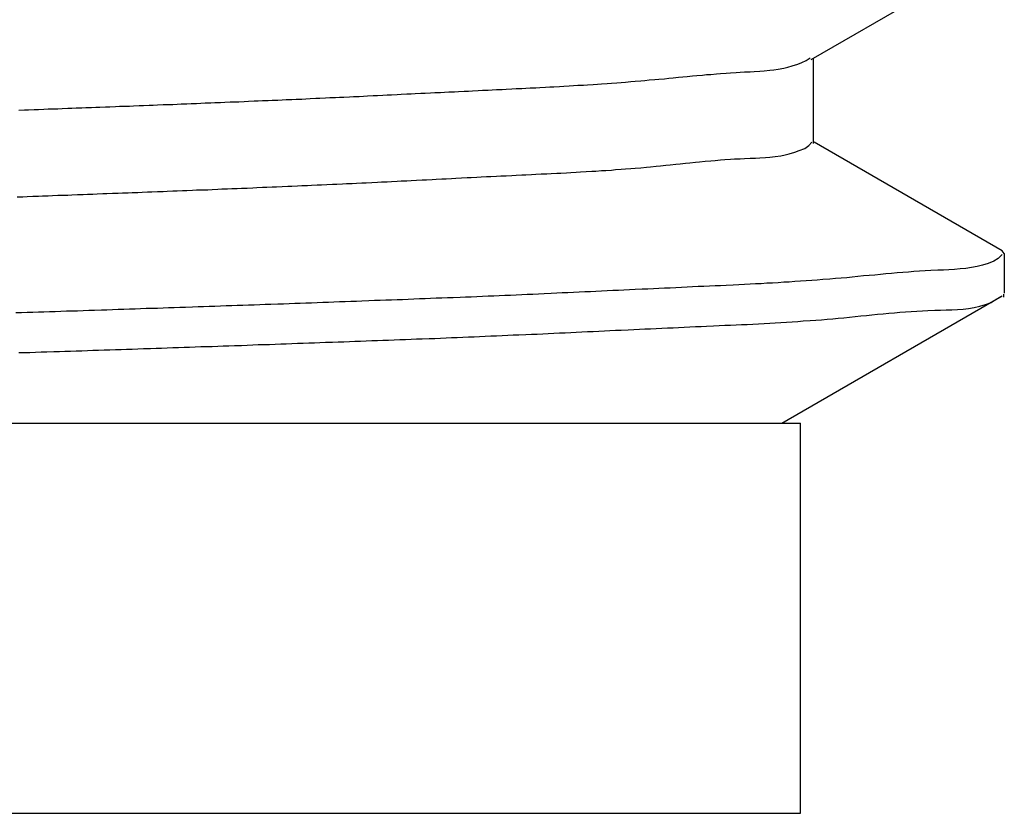
# Model space of a CAD drawing. Extents: x 0.2 to 16.7, y 0.2 to 21.5.
# Drawn here: x 12.3 to 12.4, y 4.5 to 4.5 of the extents above; entities that cross this region are included whole.
import ezdxf

# ---------------------------------------------------------------- set-up
doc = ezdxf.new("R2010")
doc.units = 0
doc.header["$LTSCALE"] = 0.25
doc.layers.get('0').update_dxf_attribs({"linetype": 'CONTINUOUS'})

msp = doc.modelspace()

# ---------------------------------------------------------------- linework, layer by layer
at = {"color": 7, "linetype": 'CONTINUOUS'}
for p, q in [((12.386961, 4.508068), (12.400587, 4.515945)), ((12.387138, 4.502087), (12.387138, 4.508171)), ((12.400587, 4.494416), (12.387183, 4.502164)), ((12.400748, 4.49423), (12.400587, 4.494416)), ((12.400748, 4.49423), (12.400748, 4.491386)), ((12.384866, 4.482113), (12.400587, 4.4912)), ((12.15898, 4.482113), (12.386209, 4.482113)), ((12.38621, 4.454275), (12.38621, 4.482113)), ((12.126393, 4.454275), (12.386209, 4.454275))]:
    msp.add_line(p, q, dxfattribs=at)
at = {"color": 7}
for points in [[(12.3304, 4.50446, 0), (12.3308, 4.50447, 0), (12.3311, 4.50449, 0), (12.3315, 4.5045, 0), (12.3318, 4.50451, 0), (12.3322, 4.50452, 0), (12.3325, 4.50454, 0), (12.3328, 4.50455, 0), (12.3332, 4.50456, 0), (12.3335, 4.50457, 0), (12.3339, 4.50459, 0), (12.3342, 4.5046, 0), (12.3345, 4.50461, 0), (12.3349, 4.50463, 0), (12.3352, 4.50464, 0), (12.3356, 4.50465, 0), (12.3359, 4.50466, 0), (12.3362, 4.50468, 0), (12.3366, 4.50469, 0), (12.3369, 4.5047, 0), (12.3373, 4.50472, 0), (12.3376, 4.50473, 0), (12.3379, 4.50474, 0), (12.3383, 4.50475, 0), (12.3386, 4.50477, 0), (12.339, 4.50478, 0), (12.3393, 4.50479, 0), (12.3397, 4.50481, 0), (12.34, 4.50482, 0), (12.3403, 4.50483, 0), (12.3407, 4.50485, 0), (12.341, 4.50486, 0), (12.3414, 4.50487, 0), (12.3417, 4.50489, 0), (12.342, 4.5049, 0), (12.3424, 4.50491, 0), (12.3427, 4.50493, 0), (12.3431, 4.50494, 0), (12.3434, 4.50495, 0), (12.3437, 4.50497, 0), (12.3441, 4.50498, 0), (12.3444, 4.50499, 0), (12.3448, 4.50501, 0), (12.3451, 4.50502, 0), (12.3455, 4.50504, 0), (12.3458, 4.50505, 0), (12.3461, 4.50506, 0), (12.3465, 4.50508, 0), (12.3468, 4.50509, 0), (12.3472, 4.50511, 0), (12.3475, 4.50512, 0), (12.3478, 4.50514, 0), (12.3482, 4.50515, 0), (12.3485, 4.50516, 0), (12.3489, 4.50518, 0), (12.3492, 4.50519, 0), (12.3495, 4.50521, 0), (12.3499, 4.50522, 0), (12.3502, 4.50524, 0), (12.3506, 4.50525, 0), (12.3509, 4.50527, 0), (12.3512, 4.50528, 0), (12.3516, 4.5053, 0), (12.3519, 4.50531, 0), (12.3523, 4.50533, 0), (12.3526, 4.50535, 0), (12.353, 4.50536, 0), (12.3533, 4.50538, 0), (12.3536, 4.50539, 0), (12.354, 4.50541, 0), (12.3543, 4.50543, 0), (12.3547, 4.50544, 0), (12.355, 4.50546, 0), (12.3553, 4.50547, 0), (12.3557, 4.50549, 0), (12.356, 4.50551, 0), (12.3564, 4.50552, 0), (12.3567, 4.50554, 0), (12.357, 4.50556, 0), (12.3574, 4.50557, 0), (12.3577, 4.50559, 0), (12.3581, 4.50561, 0), (12.3584, 4.50562, 0), (12.3587, 4.50564, 0), (12.3591, 4.50566, 0), (12.3594, 4.50567, 0), (12.3598, 4.50569, 0), (12.3601, 4.50571, 0), (12.3605, 4.50572, 0), (12.3608, 4.50574, 0), (12.3611, 4.50576, 0), (12.3615, 4.50577, 0), (12.3618, 4.50579, 0), (12.3622, 4.50581, 0), (12.3625, 4.50582, 0), (12.3628, 4.50584, 0), (12.3632, 4.50586, 0), (12.3635, 4.50588, 0), (12.3639, 4.50589, 0), (12.3642, 4.50591, 0), (12.3645, 4.50593, 0), (12.3649, 4.50594, 0), (12.3652, 4.50596, 0), (12.3656, 4.50598, 0), (12.3659, 4.50599, 0), (12.3663, 4.50601, 0), (12.3666, 4.50603, 0), (12.3669, 4.50604, 0), (12.3673, 4.50606, 0), (12.3676, 4.50608, 0), (12.368, 4.5061, 0), (12.3683, 4.50611, 0), (12.3686, 4.50613, 0), (12.369, 4.50615, 0), (12.3693, 4.50617, 0), (12.3697, 4.50619, 0), (12.37, 4.50621, 0), (12.3703, 4.50623, 0), (12.3707, 4.50625, 0), (12.371, 4.50627, 0), (12.3714, 4.50629, 0), (12.3717, 4.50631, 0), (12.372, 4.50634, 0), (12.3724, 4.50636, 0), (12.3727, 4.50638, 0), (12.3731, 4.50641, 0), (12.3734, 4.50644, 0), (12.3737, 4.50646, 0), (12.3741, 4.50649, 0), (12.3744, 4.50652, 0), (12.3748, 4.50655, 0), (12.3751, 4.50658, 0), (12.3754, 4.50661, 0), (12.3758, 4.50664, 0), (12.3761, 4.50667, 0), (12.3765, 4.5067, 0), (12.3768, 4.50673, 0), (12.3771, 4.50677, 0), (12.3775, 4.5068, 0), (12.3778, 4.50683, 0), (12.3781, 4.50686, 0), (12.3785, 4.5069, 0), (12.3788, 4.50693, 0), (12.3792, 4.50696, 0), (12.3795, 4.50699, 0), (12.3798, 4.50701, 0), (12.3802, 4.50704, 0), (12.3805, 4.50707, 0), (12.3809, 4.50709, 0), (12.3812, 4.50712, 0), (12.3816, 4.50714, 0), (12.3819, 4.50716, 0), (12.3822, 4.50718, 0), (12.3826, 4.5072, 0), (12.3829, 4.50721, 0), (12.3833, 4.50724, 0), (12.3836, 4.50726, 0), (12.384, 4.5073, 0), (12.3843, 4.50734, 0), (12.3846, 4.50739, 0), (12.385, 4.50745, 0), (12.3853, 4.50753, 0), (12.3856, 4.50762, 0), (12.386, 4.50773, 0), (12.3863, 4.50785, 0), (12.3866, 4.508, 0), (12.3869, 4.50818, 0)], [(12.3303, 4.49827, 0), (12.3307, 4.49828, 0), (12.331, 4.4983, 0), (12.3314, 4.49831, 0), (12.3318, 4.49832, 0), (12.3321, 4.49834, 0), (12.3325, 4.49835, 0), (12.3328, 4.49836, 0), (12.3332, 4.49838, 0), (12.3335, 4.49839, 0), (12.3339, 4.4984, 0), (12.3342, 4.49842, 0), (12.3346, 4.49843, 0), (12.335, 4.49844, 0), (12.3353, 4.49846, 0), (12.3357, 4.49847, 0), (12.336, 4.49848, 0), (12.3364, 4.4985, 0), (12.3367, 4.49851, 0), (12.3371, 4.49852, 0), (12.3375, 4.49854, 0), (12.3378, 4.49855, 0), (12.3382, 4.49856, 0), (12.3385, 4.49858, 0), (12.3389, 4.49859, 0), (12.3392, 4.4986, 0), (12.3396, 4.49862, 0), (12.3399, 4.49863, 0), (12.3403, 4.49865, 0), (12.3407, 4.49866, 0), (12.341, 4.49867, 0), (12.3414, 4.49869, 0), (12.3417, 4.4987, 0), (12.3421, 4.49871, 0), (12.3424, 4.49873, 0), (12.3428, 4.49874, 0), (12.3431, 4.49876, 0), (12.3435, 4.49877, 0), (12.3439, 4.49878, 0), (12.3442, 4.4988, 0), (12.3446, 4.49881, 0), (12.3449, 4.49883, 0), (12.3453, 4.49884, 0), (12.3456, 4.49886, 0), (12.346, 4.49887, 0), (12.3463, 4.49889, 0), (12.3467, 4.4989, 0), (12.3471, 4.49892, 0), (12.3474, 4.49893, 0), (12.3478, 4.49895, 0), (12.3481, 4.49896, 0), (12.3485, 4.49898, 0), (12.3488, 4.49899, 0), (12.3492, 4.49901, 0), (12.3496, 4.49902, 0), (12.3499, 4.49904, 0), (12.3503, 4.49905, 0), (12.3506, 4.49907, 0), (12.351, 4.49908, 0), (12.3513, 4.4991, 0), (12.3517, 4.49912, 0), (12.352, 4.49913, 0), (12.3524, 4.49915, 0), (12.3528, 4.49917, 0), (12.3531, 4.49918, 0), (12.3535, 4.4992, 0), (12.3538, 4.49921, 0), (12.3542, 4.49923, 0), (12.3545, 4.49925, 0), (12.3549, 4.49927, 0), (12.3552, 4.49928, 0), (12.3556, 4.4993, 0), (12.356, 4.49932, 0), (12.3563, 4.49933, 0), (12.3567, 4.49935, 0), (12.357, 4.49937, 0), (12.3574, 4.49939, 0), (12.3577, 4.4994, 0), (12.3581, 4.49942, 0), (12.3584, 4.49944, 0), (12.3588, 4.49946, 0), (12.3592, 4.49948, 0), (12.3595, 4.49949, 0), (12.3599, 4.49951, 0), (12.3602, 4.49953, 0), (12.3606, 4.49955, 0), (12.3609, 4.49956, 0), (12.3613, 4.49958, 0), (12.3616, 4.4996, 0), (12.362, 4.49962, 0), (12.3624, 4.49964, 0), (12.3627, 4.49965, 0), (12.3631, 4.49967, 0), (12.3634, 4.49969, 0), (12.3638, 4.49971, 0), (12.3641, 4.49972, 0), (12.3645, 4.49974, 0), (12.3648, 4.49976, 0), (12.3652, 4.49978, 0), (12.3656, 4.49979, 0), (12.3659, 4.49981, 0), (12.3663, 4.49983, 0), (12.3666, 4.49984, 0), (12.367, 4.49986, 0), (12.3673, 4.49988, 0), (12.3677, 4.4999, 0), (12.3681, 4.49991, 0), (12.3684, 4.49993, 0), (12.3688, 4.49995, 0), (12.3691, 4.49997, 0), (12.3695, 4.49999, 0), (12.3698, 4.50001, 0), (12.3702, 4.50003, 0), (12.3705, 4.50005, 0), (12.3709, 4.50007, 0), (12.3713, 4.50009, 0), (12.3716, 4.50011, 0), (12.372, 4.50014, 0), (12.3723, 4.50016, 0), (12.3727, 4.50018, 0), (12.373, 4.50021, 0), (12.3734, 4.50024, 0), (12.3737, 4.50026, 0), (12.3741, 4.50029, 0), (12.3744, 4.50032, 0), (12.3748, 4.50035, 0), (12.3752, 4.50039, 0), (12.3755, 4.50042, 0), (12.3759, 4.50045, 0), (12.3762, 4.50049, 0), (12.3766, 4.50052, 0), (12.3769, 4.50056, 0), (12.3773, 4.5006, 0), (12.3776, 4.50063, 0), (12.378, 4.50067, 0), (12.3783, 4.5007, 0), (12.3787, 4.50074, 0), (12.379, 4.50077, 0), (12.3794, 4.50081, 0), (12.3798, 4.50084, 0), (12.3801, 4.50087, 0), (12.3805, 4.5009, 0), (12.3808, 4.50093, 0), (12.3812, 4.50095, 0), (12.3815, 4.50097, 0), (12.3819, 4.50099, 0), (12.3822, 4.50101, 0), (12.3826, 4.50103, 0), (12.383, 4.50104, 0), (12.3833, 4.50106, 0), (12.3837, 4.50108, 0), (12.384, 4.5011, 0), (12.3844, 4.50114, 0), (12.3848, 4.50119, 0), (12.3851, 4.50126, 0), (12.3854, 4.50134, 0), (12.3858, 4.50145, 0), (12.3861, 4.50158, 0), (12.3865, 4.50173, 0), (12.3868, 4.50193, 0), (12.387, 4.50218, 0)], [(12.4006, 4.49415, 0), (12.4003, 4.49387, 0), (12.4, 4.49367, 0), (12.3996, 4.49352, 0), (12.3992, 4.49339, 0), (12.3988, 4.49329, 0), (12.3984, 4.49322, 0), (12.398, 4.49316, 0), (12.3976, 4.49312, 0), (12.3972, 4.49308, 0), (12.3968, 4.49306, 0), (12.3964, 4.49304, 0), (12.396, 4.49303, 0), (12.3955, 4.49301, 0), (12.3951, 4.49299, 0), (12.3947, 4.49296, 0), (12.3943, 4.49293, 0), (12.3939, 4.4929, 0), (12.3935, 4.49287, 0), (12.3931, 4.49284, 0), (12.3927, 4.49281, 0), (12.3923, 4.49277, 0), (12.3919, 4.49273, 0), (12.3915, 4.49269, 0), (12.3911, 4.49266, 0), (12.3907, 4.49262, 0), (12.3903, 4.49258, 0), (12.3899, 4.49254, 0), (12.3895, 4.4925, 0), (12.3891, 4.49247, 0), (12.3887, 4.49243, 0), (12.3883, 4.4924, 0), (12.3878, 4.49236, 0), (12.3874, 4.49233, 0), (12.387, 4.4923, 0), (12.3866, 4.49227, 0), (12.3862, 4.49224, 0), (12.3858, 4.49222, 0), (12.3854, 4.49219, 0), (12.385, 4.49217, 0), (12.3846, 4.49214, 0), (12.3842, 4.49212, 0), (12.3838, 4.4921, 0), (12.3834, 4.49207, 0), (12.383, 4.49205, 0), (12.3826, 4.49203, 0), (12.3822, 4.49201, 0), (12.3818, 4.49199, 0), (12.3814, 4.49197, 0), (12.3809, 4.49195, 0), (12.3805, 4.49193, 0), (12.3801, 4.49191, 0), (12.3797, 4.4919, 0), (12.3793, 4.49188, 0), (12.3789, 4.49186, 0), (12.3785, 4.49184, 0), (12.3781, 4.49182, 0), (12.3777, 4.4918, 0), (12.3773, 4.49178, 0), (12.3769, 4.49176, 0), (12.3765, 4.49175, 0), (12.3761, 4.49173, 0), (12.3757, 4.49171, 0), (12.3753, 4.49169, 0), (12.3749, 4.49167, 0), (12.3744, 4.49165, 0), (12.374, 4.49163, 0), (12.3736, 4.49161, 0), (12.3732, 4.49159, 0), (12.3728, 4.49158, 0), (12.3724, 4.49156, 0), (12.372, 4.49154, 0), (12.3716, 4.49152, 0), (12.3712, 4.4915, 0), (12.3708, 4.49148, 0), (12.3704, 4.49146, 0), (12.37, 4.49144, 0), (12.3696, 4.49142, 0), (12.3692, 4.49141, 0), (12.3688, 4.49139, 0), (12.3684, 4.49137, 0), (12.3679, 4.49135, 0), (12.3675, 4.49133, 0), (12.3671, 4.49131, 0), (12.3667, 4.4913, 0), (12.3663, 4.49128, 0), (12.3659, 4.49126, 0), (12.3655, 4.49124, 0), (12.3651, 4.49123, 0), (12.3647, 4.49121, 0), (12.3643, 4.49119, 0), (12.3639, 4.49117, 0), (12.3635, 4.49116, 0), (12.3631, 4.49114, 0), (12.3627, 4.49112, 0), (12.3623, 4.49111, 0), (12.3619, 4.49109, 0), (12.3614, 4.49107, 0), (12.361, 4.49106, 0), (12.3606, 4.49104, 0), (12.3602, 4.49103, 0), (12.3598, 4.49101, 0), (12.3594, 4.49099, 0), (12.359, 4.49098, 0), (12.3586, 4.49096, 0), (12.3582, 4.49095, 0), (12.3578, 4.49093, 0), (12.3574, 4.49092, 0), (12.357, 4.4909, 0), (12.3566, 4.49089, 0), (12.3562, 4.49087, 0), (12.3558, 4.49086, 0), (12.3554, 4.49084, 0), (12.3549, 4.49083, 0), (12.3545, 4.49081, 0), (12.3541, 4.4908, 0), (12.3537, 4.49078, 0), (12.3533, 4.49077, 0), (12.3529, 4.49075, 0), (12.3525, 4.49074, 0), (12.3521, 4.49072, 0), (12.3517, 4.49071, 0), (12.3513, 4.49069, 0), (12.3509, 4.49068, 0), (12.3505, 4.49066, 0), (12.3501, 4.49065, 0), (12.3497, 4.49064, 0), (12.3493, 4.49062, 0), (12.3489, 4.49061, 0), (12.3484, 4.49059, 0), (12.348, 4.49058, 0), (12.3476, 4.49056, 0), (12.3472, 4.49055, 0), (12.3468, 4.49054, 0), (12.3464, 4.49052, 0), (12.346, 4.49051, 0), (12.3456, 4.49049, 0), (12.3452, 4.49048, 0), (12.3448, 4.49047, 0), (12.3444, 4.49045, 0), (12.344, 4.49044, 0), (12.3436, 4.49042, 0), (12.3432, 4.49041, 0), (12.3428, 4.4904, 0), (12.3423, 4.49038, 0), (12.3419, 4.49037, 0), (12.3415, 4.49035, 0), (12.3411, 4.49034, 0), (12.3407, 4.49033, 0), (12.3403, 4.49031, 0), (12.3399, 4.4903, 0), (12.3395, 4.49029, 0), (12.3391, 4.49027, 0), (12.3387, 4.49026, 0), (12.3383, 4.49025, 0), (12.3379, 4.49023, 0), (12.3375, 4.49022, 0), (12.3371, 4.4902, 0), (12.3367, 4.49019, 0), (12.3363, 4.49018, 0), (12.3358, 4.49016, 0), (12.3354, 4.49015, 0), (12.335, 4.49014, 0), (12.3346, 4.49012, 0), (12.3342, 4.49011, 0), (12.3338, 4.4901, 0), (12.3334, 4.49009, 0), (12.333, 4.49007, 0), (12.3326, 4.49006, 0), (12.3322, 4.49005, 0), (12.3318, 4.49003, 0), (12.3314, 4.49002, 0), (12.331, 4.49001, 0), (12.3306, 4.48999, 0), (12.3302, 4.48998, 0)], [(12.3304, 4.48715, 0), (12.3308, 4.48716, 0), (12.3312, 4.48717, 0), (12.3316, 4.48718, 0), (12.332, 4.4872, 0), (12.3324, 4.48721, 0), (12.3329, 4.48722, 0), (12.3333, 4.48724, 0), (12.3337, 4.48725, 0), (12.3341, 4.48726, 0), (12.3345, 4.48728, 0), (12.3349, 4.48729, 0), (12.3353, 4.4873, 0), (12.3357, 4.48732, 0), (12.3361, 4.48733, 0), (12.3365, 4.48734, 0), (12.3369, 4.48736, 0), (12.3373, 4.48737, 0), (12.3377, 4.48738, 0), (12.3381, 4.4874, 0), (12.3385, 4.48741, 0), (12.3389, 4.48742, 0), (12.3393, 4.48744, 0), (12.3398, 4.48745, 0), (12.3402, 4.48746, 0), (12.3406, 4.48748, 0), (12.341, 4.48749, 0), (12.3414, 4.48751, 0), (12.3418, 4.48752, 0), (12.3422, 4.48753, 0), (12.3426, 4.48755, 0), (12.343, 4.48756, 0), (12.3434, 4.48758, 0), (12.3438, 4.48759, 0), (12.3442, 4.4876, 0), (12.3446, 4.48762, 0), (12.345, 4.48763, 0), (12.3454, 4.48764, 0), (12.3458, 4.48766, 0), (12.3463, 4.48767, 0), (12.3467, 4.48769, 0), (12.3471, 4.4877, 0), (12.3475, 4.48772, 0), (12.3479, 4.48773, 0), (12.3483, 4.48774, 0), (12.3487, 4.48776, 0), (12.3491, 4.48777, 0), (12.3495, 4.48779, 0), (12.3499, 4.4878, 0), (12.3503, 4.48782, 0), (12.3507, 4.48783, 0), (12.3511, 4.48784, 0), (12.3515, 4.48786, 0), (12.3519, 4.48787, 0), (12.3523, 4.48789, 0), (12.3528, 4.4879, 0), (12.3532, 4.48792, 0), (12.3536, 4.48793, 0), (12.354, 4.48795, 0), (12.3544, 4.48796, 0), (12.3548, 4.48798, 0), (12.3552, 4.48799, 0), (12.3556, 4.48801, 0), (12.356, 4.48802, 0), (12.3564, 4.48804, 0), (12.3568, 4.48805, 0), (12.3572, 4.48807, 0), (12.3576, 4.48808, 0), (12.358, 4.4881, 0), (12.3584, 4.48811, 0), (12.3588, 4.48813, 0), (12.3592, 4.48814, 0), (12.3597, 4.48816, 0), (12.3601, 4.48817, 0), (12.3605, 4.48819, 0), (12.3609, 4.48821, 0), (12.3613, 4.48822, 0), (12.3617, 4.48824, 0), (12.3621, 4.48826, 0), (12.3625, 4.48827, 0), (12.3629, 4.48829, 0), (12.3633, 4.48831, 0), (12.3637, 4.48832, 0), (12.3641, 4.48834, 0), (12.3645, 4.48836, 0), (12.3649, 4.48837, 0), (12.3653, 4.48839, 0), (12.3657, 4.48841, 0), (12.3661, 4.48843, 0), (12.3666, 4.48845, 0), (12.367, 4.48846, 0), (12.3674, 4.48848, 0), (12.3678, 4.4885, 0), (12.3682, 4.48852, 0), (12.3686, 4.48854, 0), (12.369, 4.48856, 0), (12.3694, 4.48857, 0), (12.3698, 4.48859, 0), (12.3702, 4.48861, 0), (12.3706, 4.48863, 0), (12.371, 4.48865, 0), (12.3714, 4.48867, 0), (12.3718, 4.48869, 0), (12.3722, 4.48871, 0), (12.3726, 4.48873, 0), (12.373, 4.48875, 0), (12.3734, 4.48876, 0), (12.3739, 4.48878, 0), (12.3743, 4.4888, 0), (12.3747, 4.48882, 0), (12.3751, 4.48884, 0), (12.3755, 4.48886, 0), (12.3759, 4.48888, 0), (12.3763, 4.4889, 0), (12.3767, 4.48892, 0), (12.3771, 4.48893, 0), (12.3775, 4.48895, 0), (12.3779, 4.48897, 0), (12.3783, 4.48899, 0), (12.3787, 4.48901, 0), (12.3791, 4.48902, 0), (12.3795, 4.48904, 0), (12.38, 4.48906, 0), (12.3804, 4.48908, 0), (12.3808, 4.4891, 0), (12.3812, 4.48911, 0), (12.3816, 4.48913, 0), (12.382, 4.48915, 0), (12.3824, 4.48917, 0), (12.3828, 4.48919, 0), (12.3832, 4.48921, 0), (12.3836, 4.48923, 0), (12.384, 4.48926, 0), (12.3844, 4.48928, 0), (12.3848, 4.4893, 0), (12.3852, 4.48933, 0), (12.3856, 4.48935, 0), (12.386, 4.48938, 0), (12.3864, 4.48941, 0), (12.3869, 4.48944, 0), (12.3873, 4.48947, 0), (12.3877, 4.4895, 0), (12.3881, 4.48953, 0), (12.3885, 4.48957, 0), (12.3889, 4.48961, 0), (12.3893, 4.48964, 0), (12.3897, 4.48968, 0), (12.3901, 4.48972, 0), (12.3905, 4.48977, 0), (12.3909, 4.48981, 0), (12.3913, 4.48985, 0), (12.3917, 4.48989, 0), (12.3921, 4.48993, 0), (12.3925, 4.48996, 0), (12.3929, 4.49, 0), (12.3933, 4.49003, 0), (12.3937, 4.49007, 0), (12.3941, 4.49009, 0), (12.3945, 4.49012, 0), (12.3949, 4.49014, 0), (12.3953, 4.49016, 0), (12.3958, 4.49018, 0), (12.3962, 4.49019, 0), (12.3966, 4.4902, 0), (12.397, 4.49021, 0), (12.3974, 4.49023, 0), (12.3978, 4.49026, 0), (12.3982, 4.49031, 0), (12.3986, 4.49038, 0), (12.399, 4.49047, 0), (12.3994, 4.49059, 0), (12.3998, 4.49074, 0), (12.4001, 4.49093, 0), (12.4005, 4.49116, 0)], [(12.4007, 4.49133, 0), (12.4007, 4.49133, 0), (12.4007, 4.49133, 0), (12.4007, 4.49132, 0), (12.4007, 4.49132, 0), (12.4007, 4.49132, 0), (12.4007, 4.49132, 0), (12.4007, 4.49132, 0), (12.4007, 4.49132, 0), (12.4007, 4.49132, 0), (12.4007, 4.49132, 0), (12.4007, 4.49132, 0), (12.4007, 4.49131, 0), (12.4007, 4.49131, 0), (12.4007, 4.49131, 0), (12.4007, 4.49131, 0), (12.4007, 4.49131, 0), (12.4007, 4.49131, 0), (12.4007, 4.49131, 0), (12.4007, 4.49131, 0), (12.4007, 4.49131, 0), (12.4007, 4.4913, 0), (12.4007, 4.4913, 0), (12.4007, 4.4913, 0), (12.4007, 4.4913, 0), (12.4007, 4.4913, 0), (12.4007, 4.4913, 0), (12.4007, 4.4913, 0), (12.4007, 4.4913, 0), (12.4007, 4.49129, 0), (12.4007, 4.49129, 0), (12.4007, 4.49129, 0), (12.4007, 4.49129, 0), (12.4007, 4.49129, 0), (12.4007, 4.49129, 0), (12.4007, 4.49129, 0), (12.4007, 4.49129, 0), (12.4007, 4.49128, 0), (12.4007, 4.49128, 0), (12.4007, 4.49128, 0), (12.4007, 4.49128, 0), (12.4007, 4.49128, 0), (12.4007, 4.49128, 0), (12.4007, 4.49128, 0), (12.4007, 4.49128, 0), (12.4007, 4.49127, 0), (12.4007, 4.49127, 0), (12.4007, 4.49127, 0), (12.4007, 4.49127, 0), (12.4007, 4.49127, 0), (12.4007, 4.49127, 0), (12.4007, 4.49127, 0), (12.4007, 4.49126, 0), (12.4007, 4.49126, 0), (12.4007, 4.49126, 0), (12.4007, 4.49126, 0), (12.4007, 4.49126, 0), (12.4007, 4.49126, 0), (12.4007, 4.49126, 0), (12.4007, 4.49125, 0), (12.4007, 4.49125, 0), (12.4007, 4.49125, 0), (12.4007, 4.49125, 0), (12.4007, 4.49125, 0), (12.4007, 4.49125, 0), (12.4007, 4.49125, 0), (12.4007, 4.49124, 0), (12.4007, 4.49124, 0), (12.4007, 4.49124, 0), (12.4007, 4.49124, 0), (12.4007, 4.49124, 0), (12.4007, 4.49124, 0), (12.4007, 4.49124, 0), (12.4007, 4.49123, 0), (12.4007, 4.49123, 0), (12.4007, 4.49123, 0), (12.4007, 4.49123, 0), (12.4007, 4.49123, 0), (12.4007, 4.49123, 0), (12.4007, 4.49123, 0), (12.4007, 4.49122, 0), (12.4007, 4.49122, 0), (12.4007, 4.49122, 0), (12.4007, 4.49122, 0), (12.4007, 4.49122, 0), (12.4007, 4.49122, 0), (12.4007, 4.49121, 0), (12.4007, 4.49121, 0), (12.4007, 4.49121, 0), (12.4007, 4.49121, 0), (12.4007, 4.49121, 0), (12.4007, 4.49121, 0), (12.4007, 4.49121, 0), (12.4007, 4.4912, 0), (12.4007, 4.4912, 0), (12.4007, 4.4912, 0), (12.4007, 4.4912, 0), (12.4007, 4.4912, 0), (12.4007, 4.4912, 0), (12.4007, 4.4912, 0), (12.4007, 4.49119, 0), (12.4007, 4.49119, 0), (12.4007, 4.49119, 0), (12.4007, 4.49119, 0), (12.4007, 4.49119, 0), (12.4007, 4.49119, 0), (12.4007, 4.49119, 0), (12.4007, 4.49118, 0), (12.4007, 4.49118, 0), (12.4007, 4.49118, 0), (12.4007, 4.49118, 0), (12.4007, 4.49118, 0), (12.4007, 4.49118, 0), (12.4007, 4.49118, 0), (12.4007, 4.49117, 0), (12.4007, 4.49117, 0), (12.4007, 4.49117, 0), (12.4007, 4.49117, 0), (12.4007, 4.49117, 0), (12.4007, 4.49117, 0), (12.4007, 4.49117, 0), (12.4007, 4.49117, 0), (12.4007, 4.49116, 0), (12.4007, 4.49116, 0), (12.4007, 4.49116, 0), (12.4007, 4.49116, 0), (12.4007, 4.49116, 0), (12.4007, 4.49116, 0), (12.4007, 4.49116, 0), (12.4007, 4.49115, 0), (12.4007, 4.49115, 0), (12.4007, 4.49115, 0), (12.4007, 4.49115, 0), (12.4007, 4.49115, 0), (12.4007, 4.49115, 0), (12.4007, 4.49115, 0), (12.4007, 4.49115, 0), (12.4007, 4.49115, 0), (12.4007, 4.49114, 0), (12.4007, 4.49114, 0), (12.4007, 4.49114, 0), (12.4007, 4.49114, 0), (12.4007, 4.49114, 0), (12.4007, 4.49114, 0), (12.4007, 4.49114, 0), (12.4007, 4.49114, 0), (12.4007, 4.49113, 0), (12.4007, 4.49113, 0), (12.4007, 4.49113, 0), (12.4007, 4.49113, 0), (12.4007, 4.49113, 0), (12.4007, 4.49113, 0), (12.4007, 4.49113, 0), (12.4007, 4.49113, 0), (12.4007, 4.49113, 0), (12.4007, 4.49113, 0), (12.4007, 4.49112, 0), (12.4007, 4.49112, 0), (12.4007, 4.49112, 0), (12.4007, 4.49112, 0)]]:
    msp.add_polyline3d(points, dxfattribs=at)

doc.saveas('drawing.dxf')
